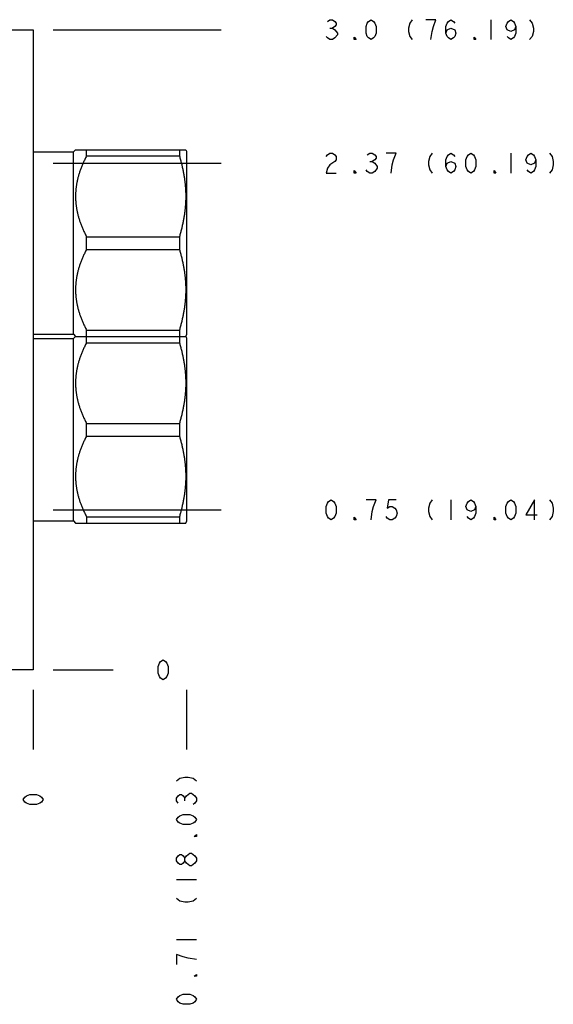
# Model space of a CAD drawing. Units: inches. Extents: x 7.55 to 12.98, y 6.7 to 11.69.
# Drawn here: x 10.47 to 12.98, y 7.08 to 11.69 of the extents above; entities that cross this region are included whole.
import ezdxf

# ---------------------------------------------------------------- set-up
doc = ezdxf.new("R2010")
doc.units = ezdxf.units.IN
doc.header["$LTSCALE"] = 1.21
doc.header["$MEASUREMENT"] = 0
doc.layers.get('0').update_dxf_attribs({"linetype": 'CONTINUOUS'})
doc.layers.add('03__ASM_ALL_CURVES', color=7, linetype='CONTINUOUS')

msp = doc.modelspace()

# ---------------------------------------------------------------- linework, layer by layer
at = {"color": 7, "linetype": 'CONTINUOUS'}
for p, q in [((7.6004, 11.6437), (10.5384, 11.6437)), ((10.5384, 11.6437), (10.5384, 8.6437)), ((10.7264, 11.0712), (10.7364, 11.0812)), ((10.7364, 11.0812), (11.253, 11.0812)), ((10.7879, 11.0516), (10.7879, 11.0812)), ((11.2233, 11.0812), (11.2233, 11.0516)), ((11.253, 11.0812), (11.2574, 11.0737)), ((10.5384, 11.0712), (10.7264, 11.0712)), ((10.7264, 10.2162), (10.7264, 11.0712)), ((10.7879, 11.0516), (11.2233, 11.0516)), ((11.2574, 11.0737), (11.2574, 10.2137)), ((10.7879, 10.6141), (10.7879, 10.6733)), ((10.7879, 10.6733), (11.2233, 10.6733)), ((11.2233, 10.6733), (11.2233, 10.6141)), ((10.7879, 10.6141), (11.2233, 10.6141)), ((10.5384, 10.2162), (10.7264, 10.2162)), ((10.7264, 10.2162), (10.7364, 10.2062)), ((10.7264, 10.1962), (10.7364, 10.2062)), ((10.7364, 10.2062), (11.253, 10.2062)), ((10.7879, 10.1766), (10.7879, 10.2358)), ((10.7879, 10.2358), (11.2233, 10.2358)), ((11.2233, 10.2358), (11.2233, 10.1766)), ((11.253, 10.2062), (11.2574, 10.2137)), ((11.253, 10.2062), (11.2574, 10.1987)), ((10.5384, 10.1962), (10.7264, 10.1962)), ((10.7264, 9.3412), (10.7264, 10.1962)), ((10.7879, 10.1766), (11.2233, 10.1766)), ((11.2574, 10.1987), (11.2574, 9.3387)), ((10.7879, 9.7391), (10.7879, 9.7983)), ((10.7879, 9.7983), (11.2233, 9.7983)), ((11.2233, 9.7983), (11.2233, 9.7391)), ((10.7879, 9.7391), (11.2233, 9.7391)), ((10.5384, 9.3412), (10.7264, 9.3412)), ((10.7264, 9.3412), (10.7364, 9.3311)), ((10.7364, 9.3312), (11.253, 9.3312)), ((10.7879, 9.3608), (11.2233, 9.3608)), ((10.7879, 9.3608), (10.7879, 9.3312)), ((11.2233, 9.3608), (11.2233, 9.3312)), ((11.253, 9.3312), (11.2574, 9.3387)), ((10.5384, 8.6437), (7.6004, 8.6437))]:
    msp.add_line(p, q, dxfattribs=at)
for points, knots in [([(10.7879, 11.0516), (10.7864, 11.0488), (10.7837, 11.0434), (10.7797, 11.0352), (10.7759, 11.0271), (10.7723, 11.0191), (10.7689, 11.0112), (10.7656, 11.0034), (10.7626, 10.9957), (10.7597, 10.988), (10.757, 10.9804), (10.7545, 10.9728), (10.7522, 10.9652), (10.75, 10.9578), (10.7479, 10.9503), (10.7461, 10.9429), (10.7444, 10.9355), (10.7429, 10.9281), (10.7415, 10.9208), (10.7403, 10.9134), (10.7392, 10.9061), (10.7384, 10.8988), (10.7376, 10.8915), (10.7371, 10.8843), (10.7367, 10.877), (10.7364, 10.8697), (10.7363, 10.8625), (10.7364, 10.8552), (10.7367, 10.8479), (10.7371, 10.8406), (10.7376, 10.8334), (10.7384, 10.8261), (10.7392, 10.8188), (10.7403, 10.8115), (10.7415, 10.8041), (10.7429, 10.7968), (10.7444, 10.7894), (10.7461, 10.782), (10.7479, 10.7746), (10.75, 10.7672), (10.7522, 10.7597), (10.7545, 10.7521), (10.757, 10.7445), (10.7597, 10.7369), (10.7626, 10.7292), (10.7656, 10.7215), (10.7689, 10.7137), (10.7723, 10.7058), (10.7759, 10.6978), (10.7797, 10.6897), (10.7837, 10.6815), (10.7864, 10.6761), (10.7879, 10.6733)], [0, 0, 0, 0, 0.023455, 0.046429, 0.068955, 0.091064, 0.112786, 0.134148, 0.155177, 0.175897, 0.196331, 0.216502, 0.23643, 0.256137, 0.27564, 0.29496, 0.314112, 0.333115, 0.351985, 0.370738, 0.38939, 0.407955, 0.426449, 0.444886, 0.463281, 0.481648, 0.5, 0.518352, 0.536719, 0.555114, 0.573551, 0.592045, 0.61061, 0.629262, 0.648015, 0.666885, 0.685888, 0.70504, 0.72436, 0.743863, 0.76357, 0.783498, 0.803669, 0.824103, 0.844823, 0.865852, 0.887214, 0.908936, 0.931045, 0.953571, 0.976545, 1, 1, 1, 1]), ([(11.2233, 11.0516), (11.2242, 11.0486), (11.2259, 11.0427), (11.2284, 11.0338), (11.2308, 11.025), (11.233, 11.0163), (11.2351, 11.0076), (11.2371, 10.9989), (11.239, 10.9903), (11.2408, 10.9817), (11.2425, 10.9732), (11.244, 10.9646), (11.2454, 10.9561), (11.2467, 10.9475), (11.2479, 10.939), (11.249, 10.9305), (11.2499, 10.922), (11.2508, 10.9135), (11.2514, 10.905), (11.252, 10.8965), (11.2525, 10.888), (11.2528, 10.8795), (11.253, 10.871), (11.253, 10.8625), (11.253, 10.8539), (11.2528, 10.8454), (11.2525, 10.8369), (11.252, 10.8284), (11.2514, 10.8199), (11.2508, 10.8114), (11.2499, 10.8029), (11.249, 10.7944), (11.2479, 10.7859), (11.2467, 10.7774), (11.2454, 10.7688), (11.244, 10.7603), (11.2425, 10.7517), (11.2408, 10.7432), (11.239, 10.7346), (11.2371, 10.726), (11.2351, 10.7173), (11.233, 10.7086), (11.2308, 10.6999), (11.2284, 10.6911), (11.2259, 10.6822), (11.2242, 10.6763), (11.2233, 10.6733)], [0, 0, 0, 0, 0.02421, 0.048153, 0.071854, 0.095339, 0.118629, 0.141745, 0.164708, 0.187536, 0.210244, 0.232849, 0.255365, 0.277804, 0.300179, 0.322498, 0.344772, 0.367009, 0.389216, 0.411399, 0.433564, 0.455716, 0.47786, 0.5, 0.52214, 0.544284, 0.566436, 0.588601, 0.610784, 0.632991, 0.655228, 0.677502, 0.699821, 0.722196, 0.744635, 0.767151, 0.789756, 0.812464, 0.835292, 0.858255, 0.881371, 0.904661, 0.928146, 0.951847, 0.97579, 1, 1, 1, 1]), ([(10.7879, 10.6141), (10.7864, 10.6113), (10.7837, 10.6059), (10.7797, 10.5977), (10.7759, 10.5896), (10.7723, 10.5816), (10.7689, 10.5737), (10.7656, 10.5659), (10.7626, 10.5582), (10.7597, 10.5505), (10.757, 10.5428), (10.7545, 10.5353), (10.7522, 10.5277), (10.75, 10.5202), (10.7479, 10.5128), (10.7461, 10.5054), (10.7444, 10.498), (10.7429, 10.4906), (10.7415, 10.4833), (10.7403, 10.4759), (10.7392, 10.4686), (10.7384, 10.4613), (10.7376, 10.454), (10.7371, 10.4467), (10.7367, 10.4395), (10.7364, 10.4322), (10.7363, 10.4249), (10.7364, 10.4177), (10.7367, 10.4104), (10.7371, 10.4031), (10.7376, 10.3958), (10.7384, 10.3886), (10.7392, 10.3813), (10.7403, 10.3739), (10.7415, 10.3666), (10.7429, 10.3593), (10.7444, 10.3519), (10.7461, 10.3445), (10.7479, 10.3371), (10.75, 10.3296), (10.7522, 10.3221), (10.7545, 10.3146), (10.757, 10.307), (10.7597, 10.2994), (10.7626, 10.2917), (10.7656, 10.284), (10.7689, 10.2761), (10.7723, 10.2682), (10.7759, 10.2603), (10.7797, 10.2522), (10.7837, 10.244), (10.7864, 10.2385), (10.7879, 10.2358)], [0, 0, 0, 0, 0.023455, 0.046429, 0.068955, 0.091064, 0.112786, 0.134148, 0.155177, 0.175897, 0.196331, 0.216502, 0.23643, 0.256137, 0.27564, 0.29496, 0.314112, 0.333115, 0.351985, 0.370738, 0.38939, 0.407955, 0.426449, 0.444886, 0.463281, 0.481648, 0.5, 0.518352, 0.536719, 0.555114, 0.573551, 0.592045, 0.61061, 0.629262, 0.648015, 0.666885, 0.685888, 0.70504, 0.72436, 0.743863, 0.76357, 0.783498, 0.803669, 0.824103, 0.844823, 0.865852, 0.887214, 0.908936, 0.931045, 0.953571, 0.976545, 1, 1, 1, 1]), ([(11.2233, 10.6141), (11.2242, 10.6111), (11.2259, 10.6052), (11.2284, 10.5963), (11.2308, 10.5875), (11.233, 10.5788), (11.2351, 10.5701), (11.2371, 10.5614), (11.239, 10.5528), (11.2408, 10.5442), (11.2425, 10.5356), (11.244, 10.5271), (11.2454, 10.5186), (11.2467, 10.51), (11.2479, 10.5015), (11.249, 10.493), (11.2499, 10.4845), (11.2508, 10.476), (11.2514, 10.4675), (11.252, 10.459), (11.2525, 10.4505), (11.2528, 10.442), (11.253, 10.4334), (11.253, 10.4249), (11.253, 10.4164), (11.2528, 10.4079), (11.2525, 10.3994), (11.252, 10.3909), (11.2514, 10.3824), (11.2508, 10.3739), (11.2499, 10.3654), (11.249, 10.3569), (11.2479, 10.3484), (11.2467, 10.3398), (11.2454, 10.3313), (11.244, 10.3228), (11.2425, 10.3142), (11.2408, 10.3057), (11.239, 10.2971), (11.2371, 10.2884), (11.2351, 10.2798), (11.233, 10.2711), (11.2308, 10.2623), (11.2284, 10.2535), (11.2259, 10.2447), (11.2242, 10.2388), (11.2233, 10.2358)], [0, 0, 0, 0, 0.02421, 0.048153, 0.071854, 0.095339, 0.118629, 0.141745, 0.164708, 0.187536, 0.210244, 0.232849, 0.255365, 0.277804, 0.300179, 0.322498, 0.344772, 0.367009, 0.389216, 0.411399, 0.433564, 0.455716, 0.47786, 0.5, 0.52214, 0.544284, 0.566436, 0.588601, 0.610784, 0.632991, 0.655228, 0.677502, 0.699821, 0.722196, 0.744635, 0.767151, 0.789756, 0.812464, 0.835292, 0.858255, 0.881371, 0.904661, 0.928146, 0.951847, 0.97579, 1, 1, 1, 1]), ([(10.7879, 10.1766), (10.7864, 10.1738), (10.7837, 10.1684), (10.7797, 10.1602), (10.7759, 10.1521), (10.7723, 10.1441), (10.7689, 10.1362), (10.7656, 10.1284), (10.7626, 10.1207), (10.7597, 10.113), (10.757, 10.1054), (10.7545, 10.0978), (10.7522, 10.0902), (10.75, 10.0828), (10.7479, 10.0753), (10.7461, 10.0679), (10.7444, 10.0605), (10.7429, 10.0531), (10.7415, 10.0458), (10.7403, 10.0384), (10.7392, 10.0311), (10.7384, 10.0238), (10.7376, 10.0165), (10.7371, 10.0093), (10.7367, 10.002), (10.7364, 9.9947), (10.7363, 9.9875), (10.7364, 9.9802), (10.7367, 9.9729), (10.7371, 9.9656), (10.7376, 9.9584), (10.7384, 9.9511), (10.7392, 9.9438), (10.7403, 9.9365), (10.7415, 9.9291), (10.7429, 9.9218), (10.7444, 9.9144), (10.7461, 9.907), (10.7479, 9.8996), (10.75, 9.8922), (10.7522, 9.8847), (10.7545, 9.8771), (10.757, 9.8695), (10.7597, 9.8619), (10.7626, 9.8542), (10.7656, 9.8465), (10.7689, 9.8387), (10.7723, 9.8308), (10.7759, 9.8228), (10.7797, 9.8147), (10.7837, 9.8065), (10.7864, 9.8011), (10.7879, 9.7983)], [0, 0, 0, 0, 0.023455, 0.046429, 0.068955, 0.091064, 0.112786, 0.134148, 0.155177, 0.175897, 0.196331, 0.216502, 0.23643, 0.256137, 0.27564, 0.29496, 0.314112, 0.333115, 0.351985, 0.370738, 0.38939, 0.407955, 0.426449, 0.444886, 0.463281, 0.481648, 0.5, 0.518352, 0.536719, 0.555114, 0.573551, 0.592045, 0.61061, 0.629262, 0.648015, 0.666885, 0.685888, 0.70504, 0.72436, 0.743863, 0.76357, 0.783498, 0.803669, 0.824103, 0.844823, 0.865852, 0.887214, 0.908936, 0.931045, 0.953571, 0.976545, 1, 1, 1, 1]), ([(11.2233, 10.1766), (11.2242, 10.1736), (11.2259, 10.1677), (11.2284, 10.1588), (11.2308, 10.15), (11.233, 10.1413), (11.2351, 10.1326), (11.2371, 10.1239), (11.239, 10.1153), (11.2408, 10.1067), (11.2425, 10.0982), (11.244, 10.0896), (11.2454, 10.0811), (11.2467, 10.0725), (11.2479, 10.064), (11.249, 10.0555), (11.2499, 10.047), (11.2508, 10.0385), (11.2514, 10.03), (11.252, 10.0215), (11.2525, 10.013), (11.2528, 10.0045), (11.253, 9.996), (11.253, 9.9875), (11.253, 9.9789), (11.2528, 9.9704), (11.2525, 9.9619), (11.252, 9.9534), (11.2514, 9.9449), (11.2508, 9.9364), (11.2499, 9.9279), (11.249, 9.9194), (11.2479, 9.9109), (11.2467, 9.9024), (11.2454, 9.8938), (11.244, 9.8853), (11.2425, 9.8767), (11.2408, 9.8682), (11.239, 9.8596), (11.2371, 9.851), (11.2351, 9.8423), (11.233, 9.8336), (11.2308, 9.8249), (11.2284, 9.8161), (11.2259, 9.8072), (11.2242, 9.8013), (11.2233, 9.7983)], [0, 0, 0, 0, 0.02421, 0.048153, 0.071854, 0.095339, 0.118629, 0.141745, 0.164708, 0.187536, 0.210244, 0.232849, 0.255365, 0.277804, 0.300179, 0.322498, 0.344772, 0.367009, 0.389216, 0.411399, 0.433564, 0.455716, 0.47786, 0.5, 0.52214, 0.544284, 0.566436, 0.588601, 0.610784, 0.632991, 0.655228, 0.677502, 0.699821, 0.722196, 0.744635, 0.767151, 0.789756, 0.812464, 0.835292, 0.858255, 0.881371, 0.904661, 0.928146, 0.951847, 0.97579, 1, 1, 1, 1]), ([(10.7879, 9.7391), (10.7864, 9.7363), (10.7837, 9.7309), (10.7797, 9.7227), (10.7759, 9.7146), (10.7723, 9.7066), (10.7689, 9.6987), (10.7656, 9.6909), (10.7626, 9.6832), (10.7597, 9.6755), (10.757, 9.6678), (10.7545, 9.6603), (10.7522, 9.6527), (10.75, 9.6452), (10.7479, 9.6378), (10.7461, 9.6304), (10.7444, 9.623), (10.7429, 9.6156), (10.7415, 9.6083), (10.7403, 9.6009), (10.7392, 9.5936), (10.7384, 9.5863), (10.7376, 9.579), (10.7371, 9.5717), (10.7367, 9.5645), (10.7364, 9.5572), (10.7363, 9.5499), (10.7364, 9.5427), (10.7367, 9.5354), (10.7371, 9.5281), (10.7376, 9.5208), (10.7384, 9.5136), (10.7392, 9.5063), (10.7403, 9.4989), (10.7415, 9.4916), (10.7429, 9.4843), (10.7444, 9.4769), (10.7461, 9.4695), (10.7479, 9.4621), (10.75, 9.4546), (10.7522, 9.4471), (10.7545, 9.4396), (10.757, 9.432), (10.7597, 9.4244), (10.7626, 9.4167), (10.7656, 9.409), (10.7689, 9.4011), (10.7723, 9.3932), (10.7759, 9.3853), (10.7797, 9.3772), (10.7837, 9.369), (10.7864, 9.3635), (10.7879, 9.3608)], [0, 0, 0, 0, 0.023455, 0.046429, 0.068955, 0.091064, 0.112786, 0.134148, 0.155177, 0.175897, 0.196331, 0.216502, 0.23643, 0.256137, 0.27564, 0.29496, 0.314112, 0.333115, 0.351985, 0.370738, 0.38939, 0.407955, 0.426449, 0.444886, 0.463281, 0.481648, 0.5, 0.518352, 0.536719, 0.555114, 0.573551, 0.592045, 0.61061, 0.629262, 0.648015, 0.666885, 0.685888, 0.70504, 0.72436, 0.743863, 0.76357, 0.783498, 0.803669, 0.824103, 0.844823, 0.865852, 0.887214, 0.908936, 0.931045, 0.953571, 0.976545, 1, 1, 1, 1]), ([(11.2233, 9.7391), (11.2242, 9.7361), (11.2259, 9.7302), (11.2284, 9.7213), (11.2308, 9.7125), (11.233, 9.7038), (11.2351, 9.6951), (11.2371, 9.6864), (11.239, 9.6778), (11.2408, 9.6692), (11.2425, 9.6606), (11.244, 9.6521), (11.2454, 9.6436), (11.2467, 9.635), (11.2479, 9.6265), (11.249, 9.618), (11.2499, 9.6095), (11.2508, 9.601), (11.2514, 9.5925), (11.252, 9.584), (11.2525, 9.5755), (11.2528, 9.567), (11.253, 9.5584), (11.253, 9.5499), (11.253, 9.5414), (11.2528, 9.5329), (11.2525, 9.5244), (11.252, 9.5159), (11.2514, 9.5074), (11.2508, 9.4989), (11.2499, 9.4904), (11.249, 9.4819), (11.2479, 9.4734), (11.2467, 9.4648), (11.2454, 9.4563), (11.244, 9.4478), (11.2425, 9.4392), (11.2408, 9.4307), (11.239, 9.4221), (11.2371, 9.4134), (11.2351, 9.4048), (11.233, 9.3961), (11.2308, 9.3873), (11.2284, 9.3785), (11.2259, 9.3697), (11.2242, 9.3638), (11.2233, 9.3608)], [0, 0, 0, 0, 0.02421, 0.048153, 0.071854, 0.095339, 0.118629, 0.141745, 0.164708, 0.187536, 0.210244, 0.232849, 0.255365, 0.277804, 0.300179, 0.322498, 0.344772, 0.367009, 0.389216, 0.411399, 0.433564, 0.455716, 0.47786, 0.5, 0.52214, 0.544284, 0.566436, 0.588601, 0.610784, 0.632991, 0.655228, 0.677502, 0.699821, 0.722196, 0.744635, 0.767151, 0.789756, 0.812464, 0.835292, 0.858255, 0.881371, 0.904661, 0.928146, 0.951847, 0.97579, 1, 1, 1, 1])]:
    msp.add_open_spline(points, degree=3, knots=knots, dxfattribs=at)
at = {"layer": '03__ASM_ALL_CURVES', "color": 4, "linetype": 'CONTINUOUS'}
for p, q in [((11.9169, 11.6827), (11.9286, 11.6905)), ((11.9286, 11.6905), (11.9403, 11.6905)), ((11.9403, 11.6905), (11.952, 11.6827)), ((11.952, 11.6827), (11.9579, 11.6749)), ((12.1042, 11.6749), (12.11, 11.6827)), ((12.11, 11.6827), (12.1217, 11.6905)), ((12.1217, 11.6905), (12.1334, 11.6827)), ((12.1334, 11.6827), (12.1393, 11.6749)), ((12.3148, 11.6905), (12.3031, 11.6749)), ((12.426, 11.6905), (12.3792, 11.6905)), ((12.4143, 11.6593), (12.426, 11.6905)), ((12.4787, 11.6749), (12.4845, 11.6827)), ((12.4845, 11.6827), (12.4963, 11.6905)), ((12.4963, 11.6905), (12.508, 11.6827)), ((12.508, 11.6827), (12.5138, 11.6749)), ((12.6835, 11.6905), (12.6835, 11.5969)), ((12.7596, 11.6749), (12.7654, 11.6827)), ((12.7654, 11.6827), (12.7771, 11.6905)), ((12.7771, 11.6905), (12.7889, 11.6827)), ((12.7889, 11.6827), (12.7947, 11.6749)), ((12.8649, 11.6905), (12.8766, 11.6749)), ((10.632, 11.6437), (11.4195, 11.6437)), ((11.9286, 11.6515), (11.9403, 11.6515)), ((11.952, 11.6593), (11.9403, 11.6515)), ((11.9403, 11.6515), (11.952, 11.6437)), ((11.9579, 11.6671), (11.952, 11.6593)), ((11.952, 11.6437), (11.9637, 11.6281)), ((11.9579, 11.6749), (11.9579, 11.6671)), ((12.0983, 11.6593), (12.1042, 11.6749)), ((12.0983, 11.6281), (12.0983, 11.6593)), ((12.1393, 11.6749), (12.1451, 11.6593)), ((12.1451, 11.6593), (12.1451, 11.6281)), ((12.3031, 11.6749), (12.2973, 11.6515)), ((12.2973, 11.6515), (12.2973, 11.6359)), ((12.2973, 11.6359), (12.3031, 11.6125)), ((12.4026, 11.5969), (12.4085, 11.6359)), ((12.4085, 11.6359), (12.4143, 11.6593)), ((12.4728, 11.6593), (12.4787, 11.6749)), ((12.4728, 11.6281), (12.4728, 11.6593)), ((12.4728, 11.6281), (12.4787, 11.6437)), ((12.4787, 11.6437), (12.4963, 11.6515)), ((12.4963, 11.6515), (12.5138, 11.6437)), ((12.5138, 11.6437), (12.5197, 11.6281)), ((12.7537, 11.6593), (12.7596, 11.6749)), ((12.7596, 11.6437), (12.7537, 11.6593)), ((12.7771, 11.6359), (12.7596, 11.6437)), ((12.7947, 11.6437), (12.7771, 11.6359)), ((12.7947, 11.6749), (12.8006, 11.6593)), ((12.8006, 11.6593), (12.7947, 11.6437)), ((12.8006, 11.6593), (12.8006, 11.6281)), ((12.8766, 11.6749), (12.8825, 11.6515)), ((12.8825, 11.6359), (12.8766, 11.6125)), ((12.8825, 11.6515), (12.8825, 11.6359)), ((11.9169, 11.6047), (11.9111, 11.6125)), ((11.9286, 11.5969), (11.9169, 11.6047)), ((11.9403, 11.5969), (11.9286, 11.5969)), ((11.952, 11.6047), (11.9403, 11.5969)), ((11.9637, 11.6203), (11.952, 11.6047)), ((11.9637, 11.6281), (11.9637, 11.6203)), ((12.0427, 11.5969), (12.0427, 11.6086)), ((12.0427, 11.6086), (12.0515, 11.5969)), ((12.0515, 11.5969), (12.0427, 11.5969)), ((12.1042, 11.6125), (12.0983, 11.6281)), ((12.11, 11.6047), (12.1042, 11.6125)), ((12.1217, 11.5969), (12.11, 11.6047)), ((12.1334, 11.6047), (12.1217, 11.5969)), ((12.1393, 11.6125), (12.1334, 11.6047)), ((12.1451, 11.6281), (12.1393, 11.6125)), ((12.3031, 11.6125), (12.3148, 11.5969)), ((12.4787, 11.6125), (12.4728, 11.6281)), ((12.4845, 11.6047), (12.4787, 11.6125)), ((12.4963, 11.5969), (12.4845, 11.6047)), ((12.508, 11.6047), (12.4963, 11.5969)), ((12.5138, 11.6125), (12.508, 11.6047)), ((12.5197, 11.6281), (12.5138, 11.6125)), ((12.6045, 11.5969), (12.6045, 11.6086)), ((12.6045, 11.6086), (12.6133, 11.5969)), ((12.6133, 11.5969), (12.6045, 11.5969)), ((12.7654, 11.6047), (12.7596, 11.6125)), ((12.7771, 11.5969), (12.7654, 11.6047)), ((12.7889, 11.6047), (12.7771, 11.5969)), ((12.7947, 11.6125), (12.7889, 11.6047)), ((12.8006, 11.6281), (12.7947, 11.6125)), ((12.8766, 11.6125), (12.8649, 11.5969)), ((11.9111, 11.0499), (11.9169, 11.0577)), ((11.9169, 11.0577), (11.9286, 11.0655)), ((11.9286, 11.0655), (11.9403, 11.0655)), ((11.9403, 11.0655), (11.952, 11.0577)), ((11.952, 11.0577), (11.9579, 11.0499)), ((11.9579, 11.0343), (11.952, 11.0265)), ((11.9579, 11.0499), (11.9579, 11.0343)), ((12.1042, 11.0577), (12.1159, 11.0655)), ((12.1159, 11.0655), (12.1276, 11.0655)), ((12.1276, 11.0655), (12.1393, 11.0577)), ((12.1393, 11.0343), (12.1276, 11.0265)), ((12.1393, 11.0577), (12.1451, 11.0499)), ((12.1451, 11.0421), (12.1393, 11.0343)), ((12.1451, 11.0499), (12.1451, 11.0421)), ((12.2388, 11.0655), (12.1919, 11.0655)), ((12.2212, 11.0109), (12.2271, 11.0343)), ((12.2271, 11.0343), (12.2388, 11.0655)), ((12.3968, 11.0499), (12.3909, 11.0265)), ((12.4085, 11.0655), (12.3968, 11.0499)), ((12.4728, 11.0343), (12.4787, 11.0499)), ((12.4728, 11.0031), (12.4728, 11.0343)), ((12.4787, 11.0499), (12.4845, 11.0577)), ((12.4845, 11.0577), (12.4963, 11.0655)), ((12.4963, 11.0655), (12.508, 11.0577)), ((12.508, 11.0577), (12.5138, 11.0499)), ((12.5665, 11.0343), (12.5723, 11.0499)), ((12.5665, 11.0031), (12.5665, 11.0343)), ((12.5723, 11.0499), (12.5782, 11.0577)), ((12.5782, 11.0577), (12.5899, 11.0655)), ((12.5899, 11.0655), (12.6016, 11.0577)), ((12.6016, 11.0577), (12.6074, 11.0499)), ((12.6074, 11.0499), (12.6133, 11.0343)), ((12.6133, 11.0343), (12.6133, 11.0031)), ((12.7771, 11.0655), (12.7771, 10.9719)), ((12.8474, 11.0343), (12.8532, 11.0499)), ((12.8532, 11.0187), (12.8474, 11.0343)), ((12.8532, 11.0499), (12.8591, 11.0577)), ((12.8591, 11.0577), (12.8708, 11.0655)), ((12.8708, 11.0655), (12.8825, 11.0577)), ((12.8825, 11.0577), (12.8883, 11.0499)), ((12.8883, 11.0499), (12.8942, 11.0343)), ((12.8942, 11.0343), (12.8883, 11.0187)), ((12.8942, 11.0343), (12.8942, 11.0031)), ((12.9586, 11.0655), (12.9703, 11.0499)), ((12.9703, 11.0499), (12.9761, 11.0265)), ((10.632, 11.0187), (11.4195, 11.0187)), ((11.9169, 10.9953), (11.9111, 10.9719)), ((11.9286, 11.0109), (11.9169, 10.9953)), ((11.952, 11.0265), (11.9286, 11.0109)), ((12.1042, 10.9797), (12.0983, 10.9875)), ((12.1159, 11.0265), (12.1276, 11.0265)), ((12.1276, 11.0265), (12.1393, 11.0187)), ((12.1393, 11.0187), (12.151, 11.0031)), ((12.151, 10.9953), (12.1393, 10.9797)), ((12.151, 11.0031), (12.151, 10.9953)), ((12.2154, 10.9719), (12.2212, 11.0109)), ((12.3909, 11.0265), (12.3909, 11.0109)), ((12.3909, 11.0109), (12.3968, 10.9875)), ((12.3968, 10.9875), (12.4085, 10.9719)), ((12.4728, 11.0031), (12.4787, 11.0187)), ((12.4787, 10.9875), (12.4728, 11.0031)), ((12.4787, 11.0187), (12.4963, 11.0265)), ((12.4845, 10.9797), (12.4787, 10.9875)), ((12.4963, 11.0265), (12.5138, 11.0187)), ((12.5138, 10.9875), (12.508, 10.9797)), ((12.5138, 11.0187), (12.5197, 11.0031)), ((12.5197, 11.0031), (12.5138, 10.9875)), ((12.5723, 10.9875), (12.5665, 11.0031)), ((12.5782, 10.9797), (12.5723, 10.9875)), ((12.6074, 10.9875), (12.6016, 10.9797)), ((12.6133, 11.0031), (12.6074, 10.9875)), ((12.8708, 11.0109), (12.8532, 11.0187)), ((12.8591, 10.9797), (12.8532, 10.9875)), ((12.8883, 11.0187), (12.8708, 11.0109)), ((12.8883, 10.9875), (12.8825, 10.9797)), ((12.8942, 11.0031), (12.8883, 10.9875)), ((12.9703, 10.9875), (12.9586, 10.9719)), ((12.9761, 11.0109), (12.9703, 10.9875)), ((12.9761, 11.0265), (12.9761, 11.0109)), ((11.9111, 10.9719), (11.9579, 10.9719)), ((12.0427, 10.9719), (12.0427, 10.9836)), ((12.0427, 10.9836), (12.0515, 10.9719)), ((12.0515, 10.9719), (12.0427, 10.9719)), ((12.1159, 10.9719), (12.1042, 10.9797)), ((12.1276, 10.9719), (12.1159, 10.9719)), ((12.1393, 10.9797), (12.1276, 10.9719)), ((12.4963, 10.9719), (12.4845, 10.9797)), ((12.508, 10.9797), (12.4963, 10.9719)), ((12.5899, 10.9719), (12.5782, 10.9797)), ((12.6016, 10.9797), (12.5899, 10.9719)), ((12.6981, 10.9719), (12.6981, 10.9836)), ((12.6981, 10.9836), (12.7069, 10.9719)), ((12.7069, 10.9719), (12.6981, 10.9719)), ((12.8708, 10.9719), (12.8591, 10.9797)), ((12.8825, 10.9797), (12.8708, 10.9719)), ((11.9111, 9.4093), (11.9169, 9.4249)), ((11.9169, 9.4249), (11.9228, 9.4327)), ((11.9228, 9.4327), (11.9345, 9.4405)), ((11.9345, 9.4405), (11.9462, 9.4327)), ((11.9462, 9.4327), (11.952, 9.4249)), ((11.952, 9.4249), (11.9579, 9.4093)), ((12.1451, 9.4405), (12.0983, 9.4405)), ((12.1334, 9.4093), (12.1451, 9.4405)), ((12.2037, 9.4405), (12.1978, 9.4015)), ((12.2388, 9.4405), (12.2037, 9.4405)), ((12.3968, 9.4249), (12.3909, 9.4015)), ((12.4085, 9.4405), (12.3968, 9.4249)), ((12.4963, 9.4405), (12.4963, 9.3469)), ((12.5665, 9.4093), (12.5723, 9.4249)), ((12.5723, 9.4249), (12.5782, 9.4327)), ((12.5782, 9.4327), (12.5899, 9.4405)), ((12.5899, 9.4405), (12.6016, 9.4327)), ((12.6016, 9.4327), (12.6074, 9.4249)), ((12.6074, 9.4249), (12.6133, 9.4093)), ((12.7537, 9.4093), (12.7596, 9.4249)), ((12.7596, 9.4249), (12.7654, 9.4327)), ((12.7654, 9.4327), (12.7771, 9.4405)), ((12.7771, 9.4405), (12.7889, 9.4327)), ((12.7889, 9.4327), (12.7947, 9.4249)), ((12.7947, 9.4249), (12.8006, 9.4093)), ((12.8883, 9.4405), (12.8474, 9.3703)), ((12.8883, 9.3469), (12.8883, 9.4405)), ((12.9586, 9.4405), (12.9703, 9.4249)), ((12.9703, 9.4249), (12.9761, 9.4015)), ((10.632, 9.3937), (11.4195, 9.3937)), ((11.9111, 9.3781), (11.9111, 9.4093)), ((11.9169, 9.3625), (11.9111, 9.3781)), ((11.9579, 9.3781), (11.952, 9.3625)), ((11.9579, 9.4093), (11.9579, 9.3781)), ((12.1217, 9.3469), (12.1276, 9.3859)), ((12.1276, 9.3859), (12.1334, 9.4093)), ((12.1978, 9.4015), (12.2095, 9.4093)), ((12.2095, 9.4093), (12.2212, 9.4093)), ((12.2212, 9.4093), (12.2329, 9.4015)), ((12.2329, 9.4015), (12.2388, 9.3937)), ((12.2388, 9.3937), (12.2446, 9.3781)), ((12.2446, 9.3781), (12.2388, 9.3625)), ((12.3909, 9.4015), (12.3909, 9.3859)), ((12.3909, 9.3859), (12.3968, 9.3625)), ((12.5723, 9.3937), (12.5665, 9.4093)), ((12.5899, 9.3859), (12.5723, 9.3937)), ((12.6074, 9.3937), (12.5899, 9.3859)), ((12.6133, 9.4093), (12.6074, 9.3937)), ((12.6133, 9.3781), (12.6074, 9.3625)), ((12.6133, 9.4093), (12.6133, 9.3781)), ((12.7537, 9.3781), (12.7537, 9.4093)), ((12.7596, 9.3625), (12.7537, 9.3781)), ((12.8006, 9.3781), (12.7947, 9.3625)), ((12.8006, 9.4093), (12.8006, 9.3781)), ((12.8474, 9.3703), (12.9, 9.3703)), ((12.9761, 9.3859), (12.9703, 9.3625)), ((12.9761, 9.4015), (12.9761, 9.3859)), ((11.9228, 9.3547), (11.9169, 9.3625)), ((11.9345, 9.3469), (11.9228, 9.3547)), ((11.9462, 9.3547), (11.9345, 9.3469)), ((11.952, 9.3625), (11.9462, 9.3547)), ((12.0427, 9.3586), (12.0515, 9.3469)), ((12.0427, 9.3469), (12.0427, 9.3586)), ((12.0515, 9.3469), (12.0427, 9.3469)), ((12.1978, 9.3547), (12.1919, 9.3625)), ((12.2095, 9.3469), (12.1978, 9.3547)), ((12.2212, 9.3469), (12.2095, 9.3469)), ((12.2329, 9.3547), (12.2212, 9.3469)), ((12.2388, 9.3625), (12.2329, 9.3547)), ((12.3968, 9.3625), (12.4085, 9.3469)), ((12.5782, 9.3547), (12.5723, 9.3625)), ((12.5899, 9.3469), (12.5782, 9.3547)), ((12.6016, 9.3547), (12.5899, 9.3469)), ((12.6074, 9.3625), (12.6016, 9.3547)), ((12.6981, 9.3586), (12.7069, 9.3469)), ((12.6981, 9.3469), (12.6981, 9.3586)), ((12.7069, 9.3469), (12.6981, 9.3469)), ((12.7654, 9.3547), (12.7596, 9.3625)), ((12.7771, 9.3469), (12.7654, 9.3547)), ((12.7889, 9.3547), (12.7771, 9.3469)), ((12.7947, 9.3625), (12.7889, 9.3547)), ((12.9703, 9.3625), (12.9586, 9.3469)), ((11.1294, 8.6749), (11.1353, 8.6827)), ((11.1353, 8.6827), (11.147, 8.6905)), ((11.147, 8.6905), (11.1587, 8.6827)), ((11.1587, 8.6827), (11.1645, 8.6749)), ((10.632, 8.6437), (10.9129, 8.6437)), ((11.1236, 8.6593), (11.1294, 8.6749)), ((11.1236, 8.6281), (11.1236, 8.6593)), ((11.1645, 8.6749), (11.1704, 8.6593)), ((11.1704, 8.6593), (11.1704, 8.6281)), ((11.1294, 8.6125), (11.1236, 8.6281)), ((11.1353, 8.6047), (11.1294, 8.6125)), ((11.147, 8.5969), (11.1353, 8.6047)), ((11.1587, 8.6047), (11.147, 8.5969)), ((11.1645, 8.6125), (11.1587, 8.6047)), ((11.1704, 8.6281), (11.1645, 8.6125)), ((10.5384, 8.5501), (10.5384, 8.2692)), ((11.2574, 8.5501), (11.2574, 8.2692)), ((11.2105, 8.1229), (11.2261, 8.1346)), ((11.2261, 8.1346), (11.2495, 8.1404)), ((11.2495, 8.1404), (11.2652, 8.1404)), ((11.2652, 8.1404), (11.2886, 8.1346)), ((11.2886, 8.1346), (11.3042, 8.1229)), ((10.4915, 8.0351), (10.4993, 8.0468)), ((10.4993, 8.0234), (10.4915, 8.0351)), ((10.4993, 8.0468), (10.5071, 8.0526)), ((10.5071, 8.0526), (10.5227, 8.0585)), ((10.5227, 8.0585), (10.554, 8.0585)), ((10.554, 8.0585), (10.5696, 8.0526)), ((10.5696, 8.0526), (10.5774, 8.0468)), ((10.5774, 8.0468), (10.5852, 8.0351)), ((10.5852, 8.0351), (10.5774, 8.0234)), ((11.2105, 8.0409), (11.2183, 8.0526)), ((11.2105, 8.0292), (11.2105, 8.0409)), ((11.2183, 8.0526), (11.2261, 8.0585)), ((11.2261, 8.0585), (11.2339, 8.0585)), ((11.2339, 8.0585), (11.2417, 8.0526)), ((11.2417, 8.0526), (11.2495, 8.0409)), ((11.2495, 8.0409), (11.2574, 8.0526)), ((11.2495, 8.0292), (11.2495, 8.0409)), ((11.2574, 8.0526), (11.273, 8.0643)), ((11.273, 8.0643), (11.2808, 8.0643)), ((11.2808, 8.0643), (11.2964, 8.0526)), ((11.2964, 8.0526), (11.3042, 8.0409)), ((11.3042, 8.0409), (11.3042, 8.0292)), ((10.5071, 8.0175), (10.4993, 8.0234)), ((10.5227, 8.0117), (10.5071, 8.0175)), ((10.554, 8.0117), (10.5227, 8.0117)), ((10.5696, 8.0175), (10.554, 8.0117)), ((10.5774, 8.0234), (10.5696, 8.0175)), ((11.2183, 8.0175), (11.2105, 8.0292)), ((11.2964, 8.0175), (11.2886, 8.0117)), ((11.3042, 8.0292), (11.2964, 8.0175)), ((11.2105, 7.9415), (11.2183, 7.9532)), ((11.2183, 7.9297), (11.2105, 7.9415)), ((11.2183, 7.9532), (11.2261, 7.959)), ((11.2261, 7.959), (11.2417, 7.9649)), ((11.2417, 7.9649), (11.273, 7.9649)), ((11.273, 7.9649), (11.2886, 7.959)), ((11.2886, 7.959), (11.2964, 7.9532)), ((11.2964, 7.9532), (11.3042, 7.9415)), ((11.3042, 7.9415), (11.2964, 7.9297)), ((11.2261, 7.9239), (11.2183, 7.9297)), ((11.2417, 7.918), (11.2261, 7.9239)), ((11.273, 7.918), (11.2417, 7.918)), ((11.2886, 7.9239), (11.273, 7.918)), ((11.2964, 7.9297), (11.2886, 7.9239)), ((11.2925, 7.8625), (11.3042, 7.8712)), ((11.3042, 7.8625), (11.2925, 7.8625)), ((11.3042, 7.8712), (11.3042, 7.8625)), ((11.2105, 7.76), (11.2183, 7.7717)), ((11.2105, 7.7483), (11.2105, 7.76)), ((11.2183, 7.7717), (11.2261, 7.7776)), ((11.2261, 7.7776), (11.2339, 7.7776)), ((11.2339, 7.7776), (11.2417, 7.7717)), ((11.2417, 7.7717), (11.2495, 7.76)), ((11.2495, 7.76), (11.2574, 7.7717)), ((11.2495, 7.7483), (11.2495, 7.76)), ((11.2574, 7.7717), (11.273, 7.7834)), ((11.273, 7.7834), (11.2808, 7.7834)), ((11.2808, 7.7834), (11.2964, 7.7717)), ((11.2964, 7.7717), (11.3042, 7.76)), ((11.3042, 7.76), (11.3042, 7.7483)), ((11.2183, 7.7366), (11.2105, 7.7483)), ((11.2261, 7.7308), (11.2183, 7.7366)), ((11.2339, 7.7308), (11.2261, 7.7308)), ((11.2417, 7.7366), (11.2339, 7.7308)), ((11.2495, 7.7483), (11.2417, 7.7366)), ((11.2574, 7.7366), (11.2495, 7.7483)), ((11.273, 7.7249), (11.2574, 7.7366)), ((11.2808, 7.7249), (11.273, 7.7249)), ((11.2964, 7.7366), (11.2808, 7.7249)), ((11.3042, 7.7483), (11.2964, 7.7366)), ((11.2105, 7.6606), (11.3042, 7.6606)), ((11.2105, 7.5728), (11.2261, 7.5611)), ((11.2886, 7.5611), (11.3042, 7.5728)), ((11.2261, 7.5611), (11.2495, 7.5552)), ((11.2495, 7.5552), (11.2652, 7.5552)), ((11.2652, 7.5552), (11.2886, 7.5611)), ((11.2105, 7.3797), (11.3042, 7.3797)), ((11.2417, 7.2977), (11.2105, 7.3094)), ((11.2105, 7.3094), (11.2105, 7.2626)), ((11.2652, 7.2919), (11.2417, 7.2977)), ((11.3042, 7.286), (11.2652, 7.2919)), ((11.2925, 7.207), (11.3042, 7.2158)), ((11.3042, 7.207), (11.2925, 7.207)), ((11.3042, 7.2158), (11.3042, 7.207)), ((11.2105, 7.0988), (11.2183, 7.1105)), ((11.2183, 7.1105), (11.2261, 7.1163)), ((11.2261, 7.1163), (11.2417, 7.1222)), ((11.2417, 7.1222), (11.273, 7.1222)), ((11.273, 7.1222), (11.2886, 7.1163)), ((11.2886, 7.1163), (11.2964, 7.1105)), ((11.2964, 7.1105), (11.3042, 7.0988)), ((11.2183, 7.0871), (11.2105, 7.0988)), ((11.2261, 7.0812), (11.2183, 7.0871)), ((11.2417, 7.0754), (11.2261, 7.0812)), ((11.273, 7.0754), (11.2417, 7.0754)), ((11.2886, 7.0812), (11.273, 7.0754)), ((11.2964, 7.0871), (11.2886, 7.0812)), ((11.3042, 7.0988), (11.2964, 7.0871))]:
    msp.add_line(p, q, dxfattribs=at)

doc.saveas('drawing.dxf')
